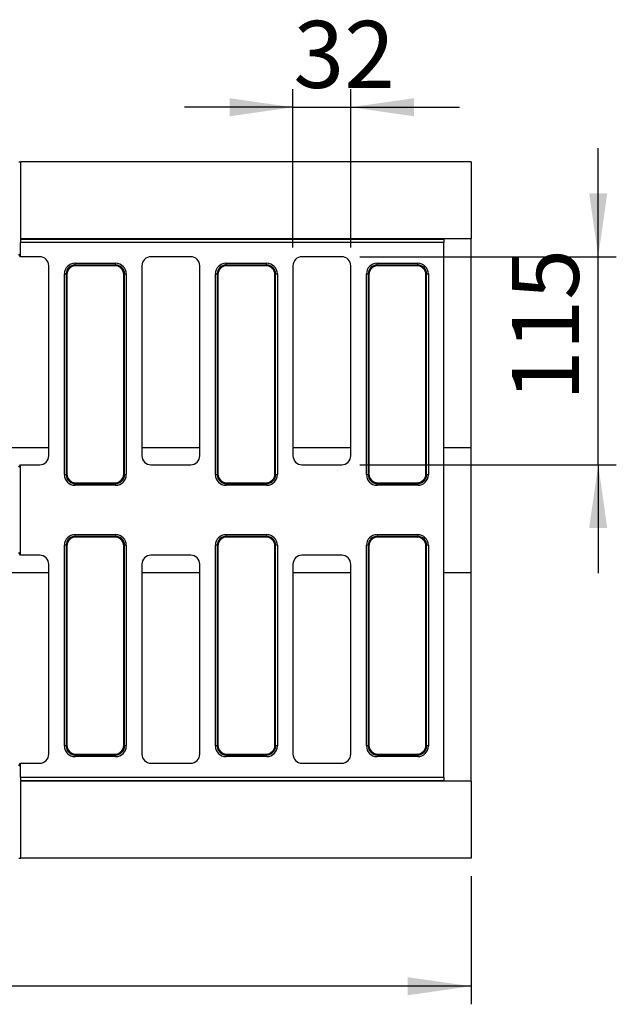
# Model space of a CAD drawing. Units: millimetres. Extents: x 8 to 453, y 1 to 291.
# Drawn here: x 137 to 170, y 89 to 144 of the extents above; entities that cross this region are included whole.
import ezdxf

# ---------------------------------------------------------------- set-up
doc = ezdxf.new("R2010")
doc.units = ezdxf.units.MM
doc.layers.add('FORMAT', color=7, linetype='Continuous')
doc.styles.add('SLDTEXTSTYLE1', font='TXT', dxfattribs={"width": 0.7})
doc.dimstyles.new('SLDDIMSTYLE0', dxfattribs={"dimtxt": 3.393075, "dimasz": 3.5, "dimexe": 0, "dimexo": 0.0625, "dimgap": 0.848269, "dimtad": 1, "dimlfac": 10, "dimrnd": 1e-09, "dimzin": 12, "dimdsep": 46, "dimtxsty": 'SLDTEXTSTYLE1', "dimsah": 1, "dimcen": 0.09, "dimadec": 0, "dimazin": 3, "dimtfac": 1, "dimtmove": 0, "dimatfit": 0, "dimfxl": 0, "dimfrac": 2, "dimtolj": 1, "dimtzin": 12, "dimarcsym": 0})
doc.dimstyles.new('SLDDIMSTYLE1', dxfattribs={"dimtxt": 3.393075, "dimasz": 3.5, "dimexe": 0, "dimexo": 0.0625, "dimgap": 0.848269, "dimtad": 1, "dimlfac": 10, "dimrnd": 1e-09, "dimzin": 12, "dimdsep": 46, "dimtxsty": 'SLDTEXTSTYLE1', "dimsah": 1, "dimcen": 0.09, "dimadec": 0, "dimazin": 3, "dimtfac": 1, "dimtofl": 0, "dimtmove": 0, "dimatfit": 3, "dimfxl": 0, "dimfrac": 2, "dimtolj": 1, "dimtzin": 12, "dimarcsym": 0})

# ---------------------------------------------------------------- blocks, each defined once
blk = doc.blocks.new('_D_4')
at = {"layer": 'FORMAT'}
for p, q in [((60.637, 98.914), (60.637, 89.087)), ((161.837, 96.166), (161.837, 89.087)), ((161.837, 90.087), (60.637, 90.087))]:
    blk.add_line(p, q, dxfattribs=at)
for points in [[(60.637, 90.087), (64.137, 89.587), (64.137, 90.587)], [(161.837, 90.087), (158.337, 90.587), (158.337, 89.587)]]:
    blk.add_solid(points, dxfattribs=at)
at = {"layer": 'FORMAT', "insert": (109.416, 94.862), "char_height": 3.7042, "attachment_point": 1, "style": 'SLDTEXTSTYLE1'}
blk.add_mtext('1012', dxfattribs=at)
blk = doc.blocks.new('_D_5')
at = {"layer": 'FORMAT'}
for p, q in [((151.987, 130.916), (151.987, 139.678)), ((155.187, 130.916), (155.187, 139.678)), ((151.987, 138.678), (145.987, 138.678)), ((151.987, 138.678), (155.187, 138.678)), ((155.187, 138.678), (161.187, 138.678))]:
    blk.add_line(p, q, dxfattribs=at)
for points in [[(151.987, 138.678), (148.487, 139.178), (148.487, 138.178)], [(155.187, 138.678), (158.687, 138.178), (158.687, 139.178)]]:
    blk.add_solid(points, dxfattribs=at)
at = {"layer": 'FORMAT', "insert": (152.013, 143.453), "char_height": 3.7042, "attachment_point": 1, "style": 'SLDTEXTSTYLE1'}
blk.add_mtext('32', dxfattribs=at)
blk = doc.blocks.new('_D_6')
at = {"layer": 'FORMAT'}
for p, q in [((168.863, 130.416), (168.863, 136.416)), ((155.687, 130.416), (169.863, 130.416)), ((168.863, 118.916), (168.863, 130.416)), ((155.687, 118.916), (169.863, 118.916)), ((168.863, 118.916), (168.863, 112.916))]:
    blk.add_line(p, q, dxfattribs=at)
for points in [[(168.863, 130.416), (169.363, 133.916), (168.363, 133.916)], [(168.863, 118.916), (168.363, 115.416), (169.363, 115.416)]]:
    blk.add_solid(points, dxfattribs=at)
at = {"layer": 'FORMAT', "insert": (164.088, 122.43), "char_height": 3.7042, "attachment_point": 1, "rotation": 90, "style": 'SLDTEXTSTYLE1'}
blk.add_mtext('115', dxfattribs=at)

msp = doc.modelspace()

# ---------------------------------------------------------------- linework, layer by layer
at = {"color": 7, "linetype": 'Continuous', "lineweight": 25}
for p, q in [((136.8366, 135.6657), (136.9414, 135.6657)), ((136.9414, 131.4157), (136.9414, 135.6657)), ((161.8366, 135.6657), (136.9414, 135.6657)), ((161.8366, 135.6657), (161.8366, 131.4157)), ((136.9309, 130.4157), (136.9309, 131.195)), ((160.3366, 131.195), (136.9309, 131.195)), ((136.9367, 131.392), (136.9414, 131.4157)), ((136.9367, 131.392), (160.3366, 131.392)), ((136.9414, 131.4157), (160.3366, 131.4157)), ((160.3366, 131.4157), (161.8366, 131.4157)), ((160.3366, 131.4157), (160.3366, 131.392)), ((160.3366, 131.392), (160.3366, 131.195)), ((160.3366, 101.6365), (160.3366, 131.195)), ((161.8366, 119.8773), (161.8366, 131.4157)), ((136.9309, 130.4157), (136.8366, 130.5572)), ((137.9873, 130.4157), (136.9309, 130.4157)), ((146.3373, 130.4157), (144.1359, 130.4157)), ((154.6873, 130.4157), (152.4859, 130.4157)), ((138.4866, 119.4151), (138.4866, 129.9164)), ((139.9407, 129.9541), (139.9407, 130.0526)), ((139.9407, 130.0526), (142.1826, 130.0526)), ((139.9407, 129.9541), (139.979, 129.9157)), ((142.1826, 129.9541), (139.9407, 129.9541)), ((142.1442, 129.9157), (139.979, 129.9157)), ((142.1442, 129.9157), (142.1826, 129.9541)), ((142.1826, 129.9541), (142.1826, 130.0526)), ((143.6366, 129.9164), (143.6366, 119.4151)), ((146.8366, 119.4151), (146.8366, 129.9164)), ((148.2907, 129.9541), (148.2907, 130.0526)), ((148.2907, 130.0526), (150.5326, 130.0526)), ((148.2907, 129.9541), (148.329, 129.9157)), ((150.5326, 129.9541), (148.2907, 129.9541)), ((150.4942, 129.9157), (148.329, 129.9157)), ((150.4942, 129.9157), (150.5326, 129.9541)), ((150.5326, 129.9541), (150.5326, 130.0526)), ((151.9866, 129.9164), (151.9866, 119.4151)), ((155.1866, 119.4151), (155.1866, 129.9164)), ((156.6407, 129.9541), (156.6407, 130.0526)), ((156.6407, 130.0526), (158.8826, 130.0526)), ((156.6407, 129.9541), (156.679, 129.9157)), ((158.8826, 129.9541), (156.6407, 129.9541)), ((158.8442, 129.9157), (156.679, 129.9157)), ((158.8442, 129.9157), (158.8826, 129.9541)), ((158.8826, 129.9541), (158.8826, 130.0526)), ((139.3498, 129.4617), (139.4483, 129.4617)), ((139.3498, 118.3698), (139.3498, 129.4617)), ((139.4866, 129.4233), (139.4483, 129.4617)), ((139.4483, 129.4617), (139.4483, 118.3698)), ((139.4866, 129.4233), (139.4866, 118.4081)), ((142.675, 129.4617), (142.6366, 129.4233)), ((142.6366, 118.4081), (142.6366, 129.4233)), ((142.675, 118.3698), (142.675, 129.4617)), ((142.675, 129.4617), (142.7734, 129.4617)), ((142.7734, 129.4617), (142.7734, 118.3698)), ((147.6998, 118.3698), (147.6998, 129.4617)), ((147.6998, 129.4617), (147.7983, 129.4617)), ((147.8366, 129.4233), (147.7983, 129.4617)), ((147.7983, 129.4617), (147.7983, 118.3698)), ((147.8366, 129.4233), (147.8366, 118.4081)), ((151.025, 129.4617), (150.9866, 129.4233)), ((150.9866, 118.4081), (150.9866, 129.4233)), ((151.025, 118.3698), (151.025, 129.4617)), ((151.025, 129.4617), (151.1234, 129.4617)), ((151.1234, 129.4617), (151.1234, 118.3698)), ((156.0498, 129.4617), (156.1483, 129.4617)), ((156.0498, 118.3698), (156.0498, 129.4617)), ((156.1483, 129.4617), (156.1483, 118.3698)), ((156.1866, 129.4233), (156.1483, 129.4617)), ((156.1866, 129.4233), (156.1866, 118.4081)), ((159.375, 129.4617), (159.3366, 129.4233)), ((159.3366, 118.4081), (159.3366, 129.4233)), ((159.375, 118.3698), (159.375, 129.4617)), ((159.375, 129.4617), (159.4734, 129.4617)), ((159.4734, 129.4617), (159.4734, 118.3698)), ((161.8366, 112.9542), (161.8366, 119.8773)), ((136.8366, 118.7742), (136.9215, 118.9157)), ((136.9215, 113.9157), (136.9215, 118.9157)), ((136.9215, 118.9157), (137.9873, 118.9157)), ((144.1359, 118.9157), (146.3373, 118.9157)), ((152.4859, 118.9157), (154.6873, 118.9157)), ((139.3498, 118.3698), (139.4483, 118.3698)), ((139.4483, 118.3698), (139.4866, 118.4081)), ((142.6366, 118.4081), (142.675, 118.3698)), ((142.675, 118.3698), (142.7734, 118.3698)), ((147.6998, 118.3698), (147.7983, 118.3698)), ((147.7983, 118.3698), (147.8366, 118.4081)), ((150.9866, 118.4081), (151.025, 118.3698)), ((151.025, 118.3698), (151.1234, 118.3698)), ((156.0498, 118.3698), (156.1483, 118.3698)), ((156.1483, 118.3698), (156.1866, 118.4081)), ((159.3366, 118.4081), (159.375, 118.3698)), ((159.375, 118.3698), (159.4734, 118.3698)), ((139.979, 117.9157), (139.9407, 117.8774)), ((139.9407, 117.8774), (142.1826, 117.8774)), ((139.9407, 117.7789), (139.9407, 117.8774)), ((142.1826, 117.7789), (139.9407, 117.7789)), ((139.979, 117.9157), (142.1442, 117.9157)), ((142.1826, 117.8774), (142.1442, 117.9157)), ((142.1826, 117.7789), (142.1826, 117.8774)), ((148.329, 117.9157), (148.2907, 117.8774)), ((148.2907, 117.8774), (150.5326, 117.8774)), ((148.2907, 117.7789), (148.2907, 117.8774)), ((150.5326, 117.7789), (148.2907, 117.7789)), ((148.329, 117.9157), (150.4942, 117.9157)), ((150.5326, 117.8774), (150.4942, 117.9157)), ((150.5326, 117.7789), (150.5326, 117.8774)), ((156.679, 117.9157), (156.6407, 117.8774)), ((156.6407, 117.8774), (158.8826, 117.8774)), ((156.6407, 117.7789), (156.6407, 117.8774)), ((158.8826, 117.7789), (156.6407, 117.7789)), ((156.679, 117.9157), (158.8442, 117.9157)), ((158.8826, 117.8774), (158.8442, 117.9157)), ((158.8826, 117.7789), (158.8826, 117.8774)), ((139.9407, 114.9541), (139.9407, 115.0526)), ((139.9407, 115.0526), (142.1826, 115.0526)), ((139.9407, 114.9541), (139.979, 114.9157)), ((142.1826, 114.9541), (139.9407, 114.9541)), ((142.1442, 114.9157), (139.979, 114.9157)), ((142.1442, 114.9157), (142.1826, 114.9541)), ((142.1826, 115.0526), (142.1826, 114.9541)), ((148.2907, 114.9541), (148.2907, 115.0526)), ((148.2907, 115.0526), (150.5326, 115.0526)), ((148.2907, 114.9541), (148.329, 114.9157)), ((150.5326, 114.9541), (148.2907, 114.9541)), ((150.4942, 114.9157), (148.329, 114.9157)), ((150.4942, 114.9157), (150.5326, 114.9541)), ((150.5326, 115.0526), (150.5326, 114.9541)), ((156.6407, 115.0526), (158.8826, 115.0526)), ((156.6407, 115.0526), (156.6407, 114.9541)), ((156.6407, 114.9541), (156.679, 114.9157)), ((158.8826, 114.9541), (156.6407, 114.9541)), ((158.8442, 114.9157), (156.679, 114.9157)), ((158.8442, 114.9157), (158.8826, 114.9541)), ((158.8826, 115.0526), (158.8826, 114.9541)), ((139.4483, 114.4617), (139.3498, 114.4617)), ((139.3498, 103.3698), (139.3498, 114.4617)), ((139.4866, 114.4233), (139.4483, 114.4617)), ((139.4483, 114.4617), (139.4483, 103.3698)), ((139.4866, 114.4233), (139.4866, 103.4081)), ((142.675, 114.4617), (142.6366, 114.4233)), ((142.6366, 103.4081), (142.6366, 114.4233)), ((142.675, 103.3698), (142.675, 114.4617)), ((142.7734, 114.4617), (142.675, 114.4617)), ((142.7734, 114.4617), (142.7734, 103.3698)), ((147.7983, 114.4617), (147.6998, 114.4617)), ((147.6998, 103.3698), (147.6998, 114.4617)), ((147.8366, 114.4233), (147.7983, 114.4617)), ((147.7983, 114.4617), (147.7983, 103.3698)), ((147.8366, 114.4233), (147.8366, 103.4081)), ((151.025, 114.4617), (150.9866, 114.4233)), ((150.9866, 103.4081), (150.9866, 114.4233)), ((151.025, 103.3698), (151.025, 114.4617)), ((151.1234, 114.4617), (151.025, 114.4617)), ((151.1234, 114.4617), (151.1234, 103.3698)), ((156.1483, 114.4617), (156.0498, 114.4617)), ((156.0498, 103.3698), (156.0498, 114.4617)), ((156.1866, 114.4233), (156.1483, 114.4617)), ((156.1483, 114.4617), (156.1483, 103.3698)), ((156.1866, 114.4233), (156.1866, 103.4081)), ((159.375, 114.4617), (159.3366, 114.4233)), ((159.3366, 103.4081), (159.3366, 114.4233)), ((159.375, 103.3698), (159.375, 114.4617)), ((159.4734, 114.4617), (159.375, 114.4617)), ((159.4734, 114.4617), (159.4734, 103.3698)), ((136.9215, 113.9157), (136.8366, 114.0572)), ((137.9873, 113.9157), (136.9215, 113.9157)), ((146.3373, 113.9157), (144.1359, 113.9157)), ((154.6873, 113.9157), (152.4859, 113.9157)), ((138.4866, 102.9151), (138.4866, 113.4164)), ((143.6366, 113.4164), (143.6366, 102.9151)), ((146.8366, 102.9151), (146.8366, 113.4164)), ((151.9866, 113.4164), (151.9866, 102.9151)), ((155.1866, 102.9151), (155.1866, 113.4164)), ((161.8366, 101.4157), (161.8366, 112.9542)), ((139.4483, 103.3698), (139.3498, 103.3698)), ((139.4483, 103.3698), (139.4866, 103.4081)), ((139.979, 102.9157), (139.9407, 102.8774)), ((139.9407, 102.8774), (142.1826, 102.8774)), ((139.9407, 102.8774), (139.9407, 102.7789)), ((139.979, 102.9157), (142.1442, 102.9157)), ((142.1826, 102.8774), (142.1442, 102.9157)), ((142.1826, 102.7789), (142.1826, 102.8774)), ((142.6366, 103.4081), (142.675, 103.3698)), ((142.7734, 103.3698), (142.675, 103.3698)), ((147.7983, 103.3698), (147.6998, 103.3698)), ((147.7983, 103.3698), (147.8366, 103.4081)), ((148.329, 102.9157), (148.2907, 102.8774)), ((148.2907, 102.8774), (150.5326, 102.8774)), ((148.2907, 102.8774), (148.2907, 102.7789)), ((148.329, 102.9157), (150.4942, 102.9157)), ((150.5326, 102.8774), (150.4942, 102.9157)), ((150.5326, 102.7789), (150.5326, 102.8774)), ((150.9866, 103.4081), (151.025, 103.3698)), ((151.1234, 103.3698), (151.025, 103.3698)), ((156.1483, 103.3698), (156.0498, 103.3698)), ((156.1483, 103.3698), (156.1866, 103.4081)), ((156.679, 102.9157), (156.6407, 102.8774)), ((156.6407, 102.8774), (158.8826, 102.8774)), ((156.6407, 102.8774), (156.6407, 102.7789)), ((156.679, 102.9157), (158.8442, 102.9157)), ((158.8826, 102.8774), (158.8442, 102.9157)), ((158.8826, 102.8774), (158.8826, 102.7789)), ((159.3366, 103.4081), (159.375, 103.3698)), ((159.4734, 103.3698), (159.375, 103.3698)), ((136.8366, 102.2742), (136.9309, 102.4157)), ((136.9309, 101.6365), (136.9309, 102.4157)), ((136.9309, 102.4157), (137.9873, 102.4157)), ((142.1826, 102.7789), (139.9407, 102.7789)), ((144.1359, 102.4157), (146.3373, 102.4157)), ((150.5326, 102.7789), (148.2907, 102.7789)), ((152.4859, 102.4157), (154.6873, 102.4157)), ((158.8826, 102.7789), (156.6407, 102.7789)), ((136.9309, 101.6365), (160.3366, 101.6365)), ((136.9414, 101.4157), (136.9367, 101.4395)), ((160.3366, 101.4395), (136.9367, 101.4395)), ((136.9414, 97.1657), (136.9414, 101.4157)), ((160.3366, 101.4157), (136.9414, 101.4157)), ((160.3366, 101.6365), (160.3366, 101.4395)), ((160.3366, 101.4395), (160.3366, 101.4157)), ((161.8366, 101.4157), (160.3366, 101.4157)), ((161.8366, 101.4157), (161.8366, 97.1657)), ((136.8366, 97.1657), (136.9414, 97.1657)), ((161.8366, 97.1657), (136.9414, 97.1657))]:
    msp.add_line(p, q, dxfattribs=at)
at = {"color": 8, "linetype": 'Continuous', "lineweight": 25}
for p, q in [((135.4622, 119.8773), (138.4866, 119.8773)), ((143.6366, 119.8773), (146.8366, 119.8773)), ((151.9866, 119.8773), (155.1866, 119.8773)), ((160.3366, 119.8773), (161.8366, 119.8773)), ((135.4622, 112.9542), (138.4866, 112.9542)), ((143.6366, 112.9542), (146.8366, 112.9542)), ((151.9866, 112.9542), (155.1866, 112.9542)), ((160.3366, 112.9542), (161.8366, 112.9542))]:
    msp.add_line(p, q, dxfattribs=at)
at = {"color": 7, "linetype": 'Continuous', "lineweight": 25}
for centre, major_axis, ratio, start_param, end_param in [((136.9379, 131.195), (0, 0.2), 0.0349208, 0.1745329, 1.5707963), ((137.9859, 129.9151), (0.3545, 0.3545), 0.9972647, 5.4991567, 7.0672139), ((144.1373, 129.9151), (-0.3545, 0.3545), 0.9972647, 5.4991567, 7.0672139), ((146.3359, 129.9151), (0.3545, 0.3545), 0.9972647, 5.4991567, 7.0672139), ((152.4873, 129.9151), (-0.3545, 0.3545), 0.9972647, 5.4991567, 7.0672139), ((154.6859, 129.9151), (0.3545, 0.3545), 0.9972647, 5.4991567, 7.0672139), ((139.9591, 129.4433), (-0.4373, 0.4373), 0.9702875, 5.5128663, 7.0535043), ((139.9591, 129.4433), (0.3686, -0.3686), 0.9590585, 2.3712736, 3.9119117), ((139.9943, 129.408), (-0.3644, 0.3644), 0.9702875, 5.5128663, 7.0535043), ((142.1289, 129.408), (0.3644, 0.3644), 0.9702875, 5.5128663, 7.0535043), ((142.1642, 129.4433), (0.4373, 0.4373), 0.9702875, 5.5128663, 7.0535043), ((142.1642, 129.4433), (0.3686, 0.3686), 0.9590585, 5.5128663, 7.0535043), ((148.3091, 129.4433), (-0.4373, 0.4373), 0.9702875, 5.5128663, 7.0535043), ((148.3091, 129.4433), (0.3686, -0.3686), 0.9590585, 2.3712736, 3.9119117), ((148.3443, 129.408), (-0.3644, 0.3644), 0.9702875, 5.5128663, 7.0535043), ((150.4789, 129.408), (0.3644, 0.3644), 0.9702875, 5.5128663, 7.0535043), ((150.5142, 129.4433), (0.4373, 0.4373), 0.9702875, 5.5128663, 7.0535043), ((150.5142, 129.4433), (0.3686, 0.3686), 0.9590585, 5.5128663, 7.0535043), ((156.6591, 129.4433), (-0.4373, 0.4373), 0.9702875, 5.5128663, 7.0535043), ((156.6591, 129.4433), (0.3686, -0.3686), 0.9590585, 2.3712736, 3.9119117), ((156.6943, 129.408), (-0.3644, 0.3644), 0.9702875, 5.5128663, 7.0535043), ((158.8289, 129.408), (0.3644, 0.3644), 0.9702875, 5.5128663, 7.0535043), ((158.8642, 129.4433), (0.4373, 0.4373), 0.9702875, 5.5128663, 7.0535043), ((158.8642, 129.4433), (0.3686, 0.3686), 0.9590585, 5.5128663, 7.0535043), ((137.9859, 119.4164), (0.3545, -0.3545), 0.9972647, 5.4991567, 7.0672139), ((144.1373, 119.4164), (-0.3545, -0.3545), 0.9972647, 5.4991567, 7.0672139), ((146.3359, 119.4164), (0.3545, -0.3545), 0.9972647, 5.4991567, 7.0672139), ((152.4873, 119.4164), (-0.3545, -0.3545), 0.9972647, 5.4991567, 7.0672139), ((154.6859, 119.4164), (0.3545, -0.3545), 0.9972647, 5.4991567, 7.0672139), ((139.9591, 118.3882), (-0.4373, -0.4373), 0.9702875, 5.5128663, 7.0535043), ((139.9591, 118.3882), (0.3686, 0.3686), 0.9590585, 2.3712736, 3.9119117), ((139.9943, 118.4235), (-0.3644, -0.3644), 0.9702875, 5.5128663, 7.0535043), ((142.1289, 118.4235), (0.3644, -0.3644), 0.9702875, 5.5128663, 7.0535043), ((142.1642, 118.3882), (0.3686, -0.3686), 0.9590585, 5.5128663, 7.0535043), ((142.1642, 118.3882), (0.4373, -0.4373), 0.9702875, 5.5128663, 7.0535043), ((148.3091, 118.3882), (-0.4373, -0.4373), 0.9702875, 5.5128663, 7.0535043), ((148.3091, 118.3882), (0.3686, 0.3686), 0.9590585, 2.3712736, 3.9119117), ((148.3443, 118.4235), (-0.3644, -0.3644), 0.9702875, 5.5128663, 7.0535043), ((150.4789, 118.4235), (0.3644, -0.3644), 0.9702875, 5.5128663, 7.0535043), ((150.5142, 118.3882), (0.3686, -0.3686), 0.9590585, 5.5128663, 7.0535043), ((150.5142, 118.3882), (0.4373, -0.4373), 0.9702875, 5.5128663, 7.0535043), ((156.6591, 118.3882), (-0.4373, -0.4373), 0.9702875, 5.5128663, 7.0535043), ((156.6591, 118.3882), (0.3686, 0.3686), 0.9590585, 2.3712736, 3.9119117), ((156.6943, 118.4235), (-0.3644, -0.3644), 0.9702875, 5.5128663, 7.0535043), ((158.8289, 118.4235), (0.3644, -0.3644), 0.9702875, 5.5128663, 7.0535043), ((158.8642, 118.3882), (0.3686, -0.3686), 0.9590585, 5.5128663, 7.0535043), ((158.8642, 118.3882), (0.4373, -0.4373), 0.9702875, 5.5128663, 7.0535043), ((139.9591, 114.4433), (-0.4373, 0.4373), 0.9702875, 5.5128663, 7.0535043), ((139.9591, 114.4433), (0.3686, -0.3686), 0.9590585, 2.3712736, 3.9119117), ((139.9943, 114.408), (-0.3644, 0.3644), 0.9702875, 5.5128663, 7.0535043), ((142.1289, 114.408), (0.3644, 0.3644), 0.9702875, 5.5128663, 7.0535043), ((142.1642, 114.4433), (0.4373, 0.4373), 0.9702875, 5.5128663, 7.0535043), ((142.1642, 114.4433), (0.3686, 0.3686), 0.9590585, 5.5128663, 7.0535043), ((148.3091, 114.4433), (-0.4373, 0.4373), 0.9702875, 5.5128663, 7.0535043), ((148.3091, 114.4433), (0.3686, -0.3686), 0.9590585, 2.3712736, 3.9119117), ((148.3443, 114.408), (-0.3644, 0.3644), 0.9702875, 5.5128663, 7.0535043), ((150.4789, 114.408), (0.3644, 0.3644), 0.9702875, 5.5128663, 7.0535043), ((150.5142, 114.4433), (0.4373, 0.4373), 0.9702875, 5.5128663, 7.0535043), ((150.5142, 114.4433), (0.3686, 0.3686), 0.9590585, 5.5128663, 7.0535043), ((156.6591, 114.4433), (-0.4373, 0.4373), 0.9702875, 5.5128663, 7.0535043), ((156.6591, 114.4433), (0.3686, -0.3686), 0.9590585, 2.3712736, 3.9119117), ((156.6943, 114.408), (-0.3644, 0.3644), 0.9702875, 5.5128663, 7.0535043), ((158.8289, 114.408), (0.3644, 0.3644), 0.9702875, 5.5128663, 7.0535043), ((158.8642, 114.4433), (0.4373, 0.4373), 0.9702875, 5.5128663, 7.0535043), ((158.8642, 114.4433), (0.3686, 0.3686), 0.9590585, 5.5128663, 7.0535043), ((137.9859, 113.4151), (0.3545, 0.3545), 0.9972647, 5.4991567, 7.0672139), ((144.1373, 113.4151), (-0.3545, 0.3545), 0.9972647, 5.4991567, 7.0672139), ((146.3359, 113.4151), (0.3545, 0.3545), 0.9972647, 5.4991567, 7.0672139), ((152.4873, 113.4151), (-0.3545, 0.3545), 0.9972647, 5.4991567, 7.0672139), ((154.6859, 113.4151), (0.3545, 0.3545), 0.9972647, 5.4991567, 7.0672139), ((137.9859, 102.9164), (0.3545, -0.3545), 0.9972647, 5.4991567, 7.0672139), ((139.9591, 103.3882), (-0.4373, -0.4373), 0.9702875, 5.5128663, 7.0535043), ((139.9591, 103.3882), (0.3686, 0.3686), 0.9590585, 2.3712736, 3.9119117), ((139.9943, 103.4235), (-0.3644, -0.3644), 0.9702875, 5.5128663, 7.0535043), ((142.1289, 103.4235), (0.3644, -0.3644), 0.9702875, 5.5128663, 7.0535043), ((142.1642, 103.3882), (0.3686, -0.3686), 0.9590585, 5.5128663, 7.0535043), ((142.1642, 103.3882), (0.4373, -0.4373), 0.9702875, 5.5128663, 7.0535043), ((144.1373, 102.9164), (-0.3545, -0.3545), 0.9972647, 5.4991567, 7.0672139), ((146.3359, 102.9164), (0.3545, -0.3545), 0.9972647, 5.4991567, 7.0672139), ((148.3091, 103.3882), (-0.4373, -0.4373), 0.9702875, 5.5128663, 7.0535043), ((148.3091, 103.3882), (0.3686, 0.3686), 0.9590585, 2.3712736, 3.9119117), ((148.3443, 103.4235), (-0.3644, -0.3644), 0.9702875, 5.5128663, 7.0535043), ((150.4789, 103.4235), (0.3644, -0.3644), 0.9702875, 5.5128663, 7.0535043), ((150.5142, 103.3882), (0.3686, -0.3686), 0.9590585, 5.5128663, 7.0535043), ((150.5142, 103.3882), (0.4373, -0.4373), 0.9702875, 5.5128663, 7.0535043), ((152.4873, 102.9164), (-0.3545, -0.3545), 0.9972647, 5.4991567, 7.0672139), ((154.6859, 102.9164), (0.3545, -0.3545), 0.9972647, 5.4991567, 7.0672139), ((156.6591, 103.3882), (-0.4373, -0.4373), 0.9702875, 5.5128663, 7.0535043), ((156.6591, 103.3882), (0.3686, 0.3686), 0.9590585, 2.3712736, 3.9119117), ((156.6943, 103.4235), (-0.3644, -0.3644), 0.9702875, 5.5128663, 7.0535043), ((158.8289, 103.4235), (0.3644, -0.3644), 0.9702875, 5.5128663, 7.0535043), ((158.8642, 103.3882), (0.3686, -0.3686), 0.9590585, 5.5128663, 7.0535043), ((158.8642, 103.3882), (0.4373, -0.4373), 0.9702875, 5.5128663, 7.0535043), ((136.9379, 101.6365), (0, 0.2), 0.0349208, 1.5707963, 2.9670597)]:
    msp.add_ellipse(centre, major_axis=major_axis, ratio=ratio, start_param=start_param, end_param=end_param, dxfattribs=at)

# ---------------------------------------------------------------- dimensions: what is measured, and where the dimension line sits
at = {"layer": 'FORMAT'}
for base, p1, p2, dimstyle, picture, middle in [((155.1866, 138.6782), (151.9866, 129.9164), (155.1866, 129.9164), 'SLDDIMSTYLE0', '_D_5', (154.0603, 138.6782)), ((60.6366, 90.0868), (161.8366, 97.1657), (60.6366, 99.9143), 'SLDDIMSTYLE1', '_D_4', (113.0311, 90.0868))]:
    dim = msp.add_linear_dim(base=base, p1=p1, p2=p2, dimstyle=dimstyle, dxfattribs=at)
    dim.commit()
    dim.dimension.update_dxf_attribs({"geometry": picture, "text_midpoint": middle, "dimtype": 160})
dim = msp.add_linear_dim(base=(168.863, 130.4157), p1=(154.6873, 118.9157), p2=(154.6873, 130.4157), angle=90, dimstyle='SLDDIMSTYLE0', dxfattribs=at)
dim.commit()
dim.dimension.update_dxf_attribs({"geometry": '_D_6', "text_midpoint": (168.863, 124.8409), "dimtype": 160})

doc.saveas('drawing.dxf')
